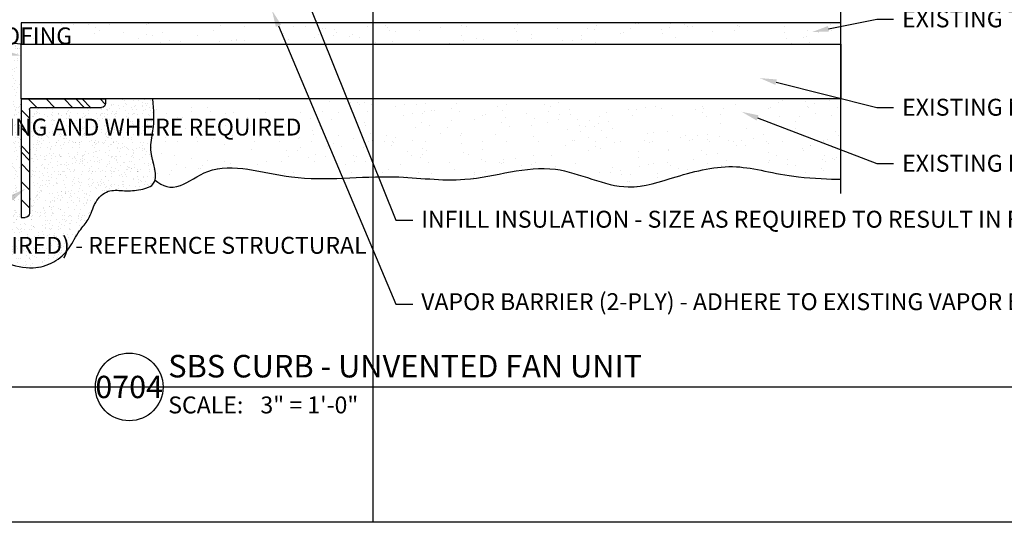
# Model space of a CAD drawing. Units: inches. Extents: x 0 to 116, y 0 to 51.
# Drawn here: x 22 to 51, y 0 to 15 of the extents above; entities that cross this region are included whole.
import ezdxf
from ezdxf import colors
from ezdxf.entities.mleader import LeaderData, LeaderLine
from ezdxf.enums import TextEntityAlignment as Align
from ezdxf.math import Vec2, Vec3

# ---------------------------------------------------------------- set-up
doc = ezdxf.new("R2010")
doc.units = ezdxf.units.IN
doc.header["$MEASUREMENT"] = 0
doc.layers.get('0').update_dxf_attribs({"color": 56})
doc.layers.add('Defpoints 2', color=8, linetype='Continuous', plot=False)
for name, color, linetype in [('R-__NOTE', 6, 'Continuous'), ('R-BREAKLINE', 6, 'Continuous'), ('R-EXISTING', 8, 'Continuous'), ('R-FRAMING', 4, 'Continuous'), ('R-HATCH-LT', 1, 'Continuous'), ('R-HATCH-MED-LT', 6, 'Continuous'), ('R-INSULATION', 1, 'Continuous'), ('SH-INFO', 7, 'Continuous')]:
    doc.layers.add(name, color=color, linetype=linetype)
doc.styles.add('POP', font='swissl.ttf')
pattern_1 = [(0, (-91.775, 13.8311), (1.77, 1.29), [0, -0.72, 0, -0.96, 0, -1.68]), (10, (-90.545, 15.211), (0.99266, 2.490206), [0, -1.86, 0, -0.42, 0, -1.59]), (20, (-91.565, 14.911), (0.63222, 2.911837), [0, -1.29, 0, -0.87, 0, -1.89]), (30, (-90.395, 14.611), (0.071192, 2.396692), [0, -1.68, 0, -2.13, 0, -1.53]), (40, (-90.905, 14.3111), (0.840251, 2.545678), [0, -1.23, 0, -0.99, 0, -1.71]), (50, (-89.645, 14.0111), (-0.462251, 1.87604), [0, -0.36, 0, -2.37, 0, -1.41]), (60, (-90.215, 13.711), (-0.45071, 3.239346), [0, -0.45, 0, -1.41, 0, -1.62]), (70, (-90.935, 13.4111), (-0.845309, 1.712382), [0, -0.84, 0, -0.96, 0, -2.19]), (80, (-90.725, 13.1111), (-1.02563, 2.130465), [0, -1.08, 0, -1.29]), (90, (-89.435, 12.811), (-2.01, 1.38), [0, -1.65, 0, -0.93, 0, -2.19]), (100, (-91.955, 13.1111), (-1.817682, 0.806617), [0, -0.84, 0, -1.74, 0, -1.98]), (110, (-91.655, 13.4111), (-1.881734, 1.486028), [0, -1.44, 0, -1.14, 0, -1.59]), (120, (-91.355, 13.711), (-2.675807, 0.914634), [0, -1.98, 0, -0.63, 0, -2.28]), (130, (-91.055, 14.0111), (-1.98196, -0.018249), [0, -1.14, 0, -0.42, 0, -2.34]), (140, (-90.755, 14.311), (-3.116514, -0.400425), [0, -0.33, 0, -1.74, 0, -1.44]), (150, (-90.455, 14.611), (-2.41198, -0.997673), [0, -0.84, 0, -0.99, 0, -1.92]), (160, (-90.155, 14.911), (-2.96853, -1.66512), [0, -1.77, 0, -0.72, 0, -1.23]), (170, (-89.855, 15.211), (-1.454373, -1.510397), [0, -1.14, 0, -0.66, 0, -2.31])]

# ---------------------------------------------------------------- blocks, each defined once
blk = doc.blocks.new('*U81')
for p, q in [((0, 0.562), (0, 3.251)), ((-0.75, 0.188), (0, 0.562)), ((0.75, -0.188), (-0.75, 0.188)), ((0, -0.562), (0.75, -0.188)), ((0, -7.415), (0, -0.562))]:
    blk.add_line(p, q)
blk = doc.blocks.new('*U40')
at = {"layer": 'R-HATCH-LT'}
h = blk.add_hatch(dxfattribs=at)
h.set_pattern_fill('PRC STEEL', color=256, scale=3, style=0)
h.set_pattern_definition([(45, (-33.8596, 6.09054), (-0.265165, 0.265165), []), (45, (-33.8596, 6.278), (-1.59099, 1.59099), [])])
h.paths.add_polyline_path([(0, 0), (2.5, 0), (2.5, 0.125, 0.414214), (2.375, 0.25), (0.312, 0.25, -0.414214), (0.25, 0.312), (0.25, 3.375, 0.414214), (0.125, 3.5), (0, 3.5)])
h.paths.add_polyline_path([(0, 0), (0.01, 0), (0.01, 0.002), (0, 0.002)], flags=9)
for p, q in [((0, 0), (0, 3.5)), ((0, 3.5), (0.125, 3.5)), ((0.25, 0.312), (0.25, 3.375)), ((0, 0), (2.5, 0)), ((0.312, 0.25), (2.375, 0.25)), ((2.5, 0), (2.5, 0.125))]:
    blk.add_line(p, q)
for centre, radius, start, end in [((0.125, 3.375), 0.125, 0, 90), ((0.312, 0.312), 0.0625, 180, 270), ((2.375, 0.125), 0.125, 0, 90)]:
    blk.add_arc(centre, radius, start, end)
blk = doc.blocks.new('*U79')
blk.add_line((6, 0), (60.209, 0))
blk.add_circle((3, 0), 3)
at = {"style": 'POP', "width": 1.0001}
blk.add_text('SCALE:', height=1.5, dxfattribs=at).set_placement((6.462, -0.843), align=Align.TOP_LEFT)
for tag, p in [('TOPLINE', (6.462, 3.86)), ('BOTTOMLINE', (6.462, 0.843))]:
    blk.add_attdef(tag, p, '', height=2, dxfattribs=at)
blk.add_attdef('NUMBER', text='', height=1.98, dxfattribs=at).set_placement((3, 0), align=Align.MIDDLE_CENTER)
for tag, p in [('HSCALE', (14.633, -0.843)), ('VSCALE', (14.633, -3.243))]:
    blk.add_attdef(tag, text='', height=1.5, dxfattribs=at).set_placement(p, align=Align.TOP_LEFT)

msp = doc.modelspace()

# ---------------------------------------------------------------- hatches: boundary and pattern name
at = {"layer": 'R-EXISTING'}
h = msp.add_hatch(dxfattribs=at)
h.set_pattern_fill('PRC SAND', color=4, scale=3, style=0)
h.set_pattern_definition(pattern_1)
h.paths.add_polyline_path([(22.1027, 14.1361), (46.3256, 14.1361), (46.3256, 14.7611), (22.1027, 14.7611)])
h = msp.add_hatch(dxfattribs=at)
h.set_pattern_fill('PRC SAND', color=4, scale=3, style=0)
h.set_pattern_definition(pattern_1)
edge = h.paths.add_edge_path()
edge.add_spline(control_points=[(26.0011, 12.5111), (26.0226, 12.1924), (26.057, 11.6818), (25.8518, 10.941), (26.1296, 10.3415), (26.067, 10.1094)], knot_values=[13.9712362, 13.9712362, 13.9712362, 13.9712362, 14.9129369, 15.4798012, 16.3314008, 16.3314008, 16.3314008, 16.3314008], degree=3, periodic=0)
edge.add_spline(control_points=[(26.067, 10.1094), (26.2816, 9.9351), (26.6938, 9.7658), (27.9752, 10.7716), (30.3028, 9.9425), (32.8141, 10.3517), (35.4249, 9.9415), (37.7545, 10.8361), (39.7932, 9.6587), (41.576, 10.2712), (43.1984, 10.6779), (44.6372, 10.1926), (46.0081, 10.1453), (46.3256, 10.1389)], knot_values=[0.1410298, 0.1410298, 0.1410298, 0.1410298, 1.5180192, 2.5813884, 5.1109829, 8.1561153, 10.2370453, 12.9272647, 15.1429732, 16.5850524, 18.3921488, 20.0528958, 21.0050089, 21.0050089, 21.0050089, 21.0050089], degree=3, periodic=0)
edge.add_line((46.3256, 10.1389), (46.3256, 12.5111))
edge.add_line((46.3256, 12.5111), (26.0011, 12.5111))
at = {"layer": 'R-HATCH-MED-LT'}
h = msp.add_hatch(dxfattribs=at)
h.set_pattern_fill('PRC SAND', color=256, style=0)
h.set_pattern_definition([(0, (-92.09497, 12.9511), (0.59, 0.43), [0, -0.24, 0, -0.32, 0, -0.56]), (10, (-91.685, 13.4111), (0.330887, 0.8300685), [0, -0.62, 0, -0.14, 0, -0.53]), (20, (-92.025, 13.3111), (0.21074, 0.9706125), [0, -0.43, 0, -0.29, 0, -0.63]), (30, (-91.635, 13.2111), (0.0237307, 0.7988973), [0, -0.56, 0, -0.71, 0, -0.51]), (40, (-91.80497, 13.1111), (0.2800836, 0.8485595), [0, -0.41, 0, -0.33, 0, -0.57]), (50, (-91.38497, 13.0111), (-0.1540838, 0.6253464), [0, -0.12, 0, -0.79, 0, -0.47]), (60, (-91.575, 12.9111), (-0.150237, 1.079782), [0, -0.15, 0, -0.47, 0, -0.54]), (70, (-91.81497, 12.8111), (-0.2817697, 0.570794), [0, -0.28, 0, -0.32, 0, -0.73]), (80, (-91.74497, 12.7111), (-0.3418767, 0.7101551), [0, -0.36, 0, -0.43]), (90, (-91.315, 12.6111), (-0.67, 0.46), [0, -0.55, 0, -0.31, 0, -0.73]), (100, (-92.15497, 12.7111), (-0.605894, 0.2688724), [0, -0.28, 0, -0.58, 0, -0.66]), (110, (-92.05497, 12.8111), (-0.6272446, 0.4953425), [0, -0.48, 0, -0.38, 0, -0.53]), (120, (-91.955, 12.9111), (-0.8919358, 0.304878), [0, -0.66, 0, -0.21, 0, -0.76]), (130, (-91.85497, 13.0111), (-0.6606535, -0.006083), [0, -0.38, 0, -0.14, 0, -0.78]), (140, (-91.755, 13.1111), (-1.038838, -0.133475), [0, -0.11, 0, -0.58, 0, -0.48]), (150, (-91.655, 13.2111), (-0.8039935, -0.3325575), [0, -0.28, 0, -0.33, 0, -0.64]), (160, (-91.555, 13.3111), (-0.98951, -0.555041), [0, -0.59, 0, -0.24, 0, -0.41]), (170, (-91.455, 13.4111), (-0.484791, -0.5034657), [0, -0.38, 0, -0.22, 0, -0.77])])
edge = h.paths.add_edge_path()
edge.add_arc((22.4152, 12.1986), 0.0625, 90, 180)
edge.add_line((22.3527, 12.1986), (22.3527, 9.1361))
edge.add_arc((22.2277, 9.1361), 0.125, -90, 0, ccw=False)
edge.add_line((22.2277, 9.0111), (22.1027, 9.0111))
edge.add_line((22.1027, 9.0111), (22.1027, 12.5111))
edge.add_line((22.1027, 12.5111), (22.1027, 14.1361))
edge.add_spline(control_points=[(22.1027, 14.1361), (21.816, 14.1547), (21.3301, 14.1863), (20.4031, 13.8385), (20.3641, 12.6894), (20.5238, 11.6211), (20.2398, 10.5696), (20.6344, 9.6309), (20.5483, 8.8297), (20.6801, 8.2462), (21.0026, 7.7659), (21.6844, 7.6612), (22.3839, 7.4526), (23.0887, 7.648), (23.5552, 8.0807), (23.7734, 8.5849), (24.1494, 8.9662), (24.2494, 9.4558), (24.6377, 9.844), (25.1295, 9.7938), (25.5543, 9.8002), (26.3045, 10.0007), (25.8373, 10.8887), (26.057, 11.6818), (26.0226, 12.1924), (26.0011, 12.5111)], knot_values=[0, 0, 0, 0, 0.8648105, 1.465775, 2.723879, 3.7192145, 4.8400928, 5.8172404, 6.6531757, 7.2146688, 7.589165, 8.3057684, 9.141776, 9.7773322, 10.3919343, 10.9856866, 11.4082399, 11.9546118, 12.4524463, 12.8757502, 13.3502613, 13.804483, 14.8228359, 15.3897001, 16.3314008, 16.3314008, 16.3314008, 16.3314008], degree=3, periodic=0)
edge.add_line((26.0011, 12.5111), (24.6027, 12.5111))
edge.add_line((24.6027, 12.5111), (24.6027, 12.3861))
edge.add_arc((24.4777, 12.3861), 0.125, -90, 0, ccw=False)
edge.add_line((24.4777, 12.2611), (22.4152, 12.2611))

# ---------------------------------------------------------------- linework, layer by layer
at = {"layer": 'Defpoints'}
msp.add_lwpolyline([(0, 0), (0, 50.6667), (65, 50.6667), (65, 0)], close=True, dxfattribs=at)
at = {"layer": 'Defpoints 2'}
for p, q in [((32.5, 50.6667), (32.5, 0)), ((0, 4), (65, 4))]:
    msp.add_line(p, q, dxfattribs=at)
at = {"layer": 'R-EXISTING'}
for points in [[(22.1027, 14.1361), (46.3256, 14.1361), (46.3256, 14.7611), (22.1027, 14.7611)], [(22.1027, 14.1361), (46.3256, 14.1361), (46.3256, 12.5111), (22.1027, 12.5111)]]:
    msp.add_lwpolyline(points, close=True, dxfattribs=at)
msp.add_open_spline([(26.067, 10.1094), (26.2816, 9.9351), (26.6938, 9.7658), (27.9752, 10.7716), (30.3028, 9.9425), (32.8141, 10.3517), (35.4249, 9.9415), (37.7545, 10.8361), (39.7932, 9.6587), (41.576, 10.2712), (43.1984, 10.6779), (44.6372, 10.1926), (46.0081, 10.1453), (46.3256, 10.1389)], degree=3, knots=[0.1410298, 0.1410298, 0.1410298, 0.1410298, 1.5180192, 2.5813884, 5.1109829, 8.1561153, 10.2370453, 12.9272647, 15.1429732, 16.5850524, 18.3921488, 20.0528958, 21.0050089, 21.0050089, 21.0050089, 21.0050089], dxfattribs=at)
at = {"layer": 'R-INSULATION'}
msp.add_spline([(22.1027, 14.1361), (21.2382, 14.1158), (20.6902, 13.869), (20.4033, 12.644), (20.4527, 11.6499), (20.3621, 10.5327), (20.5635, 9.5765), (20.5937, 8.7411), (20.7347, 8.1976), (20.9562, 7.8957), (21.6309, 7.6541), (22.4566, 7.5233), (23.0683, 7.6956), (23.5232, 8.1089), (23.8333, 8.6152), (24.0878, 8.9525), (24.3089, 9.4522), (24.681, 9.7828), (25.1038, 9.8038), (25.5779, 9.8241), (26.0011, 9.9892), (25.9407, 11.0057), (26.0011, 11.5694), (26.0011, 12.5111)], degree=3, dxfattribs=at)

# ---------------------------------------------------------------- block references
at = {"layer": 'R-BREAKLINE', "linetype": 'Continuous'}
msp.add_blockref('*U81', (46.3256, 17.1361), dxfattribs=at)
at = {"layer": 'R-FRAMING', "xscale": -1, "rotation": 180}
msp.add_blockref('*U40', (22.1027, 12.5111), dxfattribs=at)
at = {"layer": 'SH-INFO', "xscale": 0.3333333401455663, "yscale": 0.3333333401455663, "zscale": 0.3333333401455663}
msp.add_blockref('*U79', (24.2985, 4), dxfattribs=at).add_auto_attribs({'BOTTOMLINE': 'SBS CURB - UNVENTED FAN UNIT', 'HSCALE': '3" = 1\'-0"', 'NUMBER': '0704'})

# ---------------------------------------------------------------- leaders
at = {"layer": 'R-__NOTE'}
ml = msp.add_multileader_mtext('Standard', dxfattribs=at)
ml.set_content('{\\C256;INFILL INSULATION - SIZE AS REQUIRED TO RESULT IN FLUSH FINISH w/ TOP OF EXISTING ROOF}', color=4, style='POP')
ml.set_leader_properties(color=256, linetype='ByLayer', lineweight=-1)
ml.build(insert=Vec2(0, 0))
ml.multileader.update_dxf_attribs({"text_right_attachment_type": 3, "dogleg_length": 0.0938, "arrow_head_size": 0.5, "scale": 4})
ctx = ml.context
ctx.base_point, ctx.scale, ctx.char_height, ctx.arrow_head_size, ctx.landing_gap_size, ctx.plane_origin = Vec3(33.6779, 8.9284), 4, 0.5, 0.5, 0.25, Vec3(79.1163, 280.6055)
ctx.right_attachment = 3
notes = []
notes.append((ctx, [(1, (1, 1, 0), (33.1779, 8.9284), (1, 0), 0.5, [(0, [(30.4225, 15.7909)], 0, [])])]))
ctx.mtext.insert, ctx.mtext.width, ctx.mtext.defined_height, ctx.mtext.flow_direction = Vec3(33.9279, 9.2076), 16.91147, 0.8782, 5
ml = msp.add_multileader_mtext('Standard', dxfattribs=at)
ml.set_content('{\\C256;VAPOR BARRIER (2-PLY) - ADHERE TO EXISTING VAPOR BARRIER}', color=4, style='POP')
ml.set_leader_properties(color=256, linetype='ByLayer', lineweight=-1)
ml.build(insert=Vec2(0, 0))
ml.multileader.update_dxf_attribs({"text_right_attachment_type": 3, "dogleg_length": 0.0938, "arrow_head_size": 0.5, "scale": 4})
ctx = ml.context
ctx.base_point, ctx.scale, ctx.char_height, ctx.arrow_head_size, ctx.landing_gap_size, ctx.plane_origin = Vec3(33.6779, 6.4508), 4, 0.5, 0.5, 0.25, Vec3(79.1163, 277.7657)
ctx.right_attachment = 3
notes.append((ctx, [(1, (1, 1, 0), (33.1779, 6.4508), (1, 0), 0.5, [(0, [(29.5156, 15.1361)], 0, [])])]))
ctx.mtext.insert, ctx.mtext.width, ctx.mtext.defined_height, ctx.mtext.flow_direction = Vec3(33.9279, 6.7713), 20.556522, 0.8782, 5
ml = msp.add_multileader_mtext('Standard', dxfattribs=at)
ml.set_content('{\\C256;EXISTING THERMAL BARRIER OR CONCRETE}', color=4, style='POP')
ml.set_leader_properties(color=256, linetype='ByLayer', lineweight=-1)
ml.build(insert=Vec2(0, 0))
ml.multileader.update_dxf_attribs({"text_right_attachment_type": 3, "dogleg_length": 0.0938, "arrow_head_size": 0.5, "scale": 4})
ctx = ml.context
ctx.base_point, ctx.scale, ctx.char_height, ctx.arrow_head_size, ctx.landing_gap_size, ctx.plane_origin = Vec3(47.8902, 14.8721), 4, 0.5, 0.5, 0.25, Vec3(81.8103, 299.5278)
ctx.right_attachment = 3
notes.append((ctx, [(1, (1, 1, 0), (47.3902, 14.8721), (1, 0), 0.5, [(0, [(45.4747, 14.4889)], 0, [])])]))
ctx.mtext.insert, ctx.mtext.width, ctx.mtext.defined_height, ctx.mtext.flow_direction = Vec3(48.1402, 15.1291), 8.20595, 0.8782, 5
ml = msp.add_multileader_mtext('Standard', dxfattribs=at)
ml.set_content('{\\C256;INFILL FLUTE OPENINGS WITH FIREPROOFING}', color=4, style='POP')
ml.set_leader_properties(color=256, linetype='ByLayer', lineweight=-1)
ml.build(insert=Vec2(0, 0))
ml.multileader.update_dxf_attribs({"dogleg_length": 0.0938, "arrow_head_size": 0.5, "scale": 4})
ctx = ml.context
ctx.base_point, ctx.scale, ctx.char_height, ctx.arrow_head_size, ctx.landing_gap_size, ctx.plane_origin = Vec3(8.7581, 14.368), 4, 0.5, 0.5, 0.25, Vec3(73.0413, 275.3813)
notes.append((ctx, [(0, (1, 1, 0), (17.4577, 14.368), (-1, 0), 0.5, [(0, [(22.1027, 13.7992)], 0, [])])]))
ctx.mtext.insert, ctx.mtext.width, ctx.mtext.defined_height, ctx.mtext.flow_direction = Vec3(9.0081, 14.6249), 8.547166, 0.8782, 5
ml = msp.add_multileader_mtext('Standard', dxfattribs=at)
ml.set_content('{\\C256;EXISTING METAL DECK}', color=4, style='POP')
ml.set_leader_properties(color=256, linetype='ByLayer', lineweight=-1)
ml.build(insert=Vec2(0, 0))
ml.multileader.update_dxf_attribs({"text_right_attachment_type": 3, "dogleg_length": 0.0938, "arrow_head_size": 0.5, "scale": 4})
ctx = ml.context
ctx.base_point, ctx.scale, ctx.char_height, ctx.arrow_head_size, ctx.landing_gap_size, ctx.plane_origin = Vec3(47.8902, 12.2607), 4, 0.5, 0.5, 0.25, Vec3(81.8103, 297.8786)
ctx.right_attachment = 3
notes.append((ctx, [(1, (1, 1, 0), (47.3902, 12.2607), (1, 0), 0.5, [(0, [(43.9311, 13.13)], 0, [])])]))
ctx.mtext.insert, ctx.mtext.width, ctx.mtext.defined_height, ctx.mtext.flow_direction = Vec3(48.1402, 12.5177), 7.623377, 0.8782, 5
ml = msp.add_multileader_mtext('Standard', dxfattribs=at)
ml.set_content('{\\C256;FIREPROOFING - RESTORE  WHERE MISSING AND WHERE REQUIRED}', color=4, style='POP')
ml.set_leader_properties(color=256, linetype='ByLayer', lineweight=-1)
ml.build(insert=Vec2(0, 0))
ml.multileader.update_dxf_attribs({"dogleg_length": 0.0938, "arrow_head_size": 0.5, "scale": 4})
ctx = ml.context
ctx.base_point, ctx.scale, ctx.char_height, ctx.arrow_head_size, ctx.landing_gap_size, ctx.plane_origin = Vec3(8.7522, 11.6626), 4, 0.5, 0.5, 0.25, Vec3(73.468, 272.3738)
notes.append((ctx, [(0, (1, 1, 0), (18.244, 11.6626), (-1, 0), 0.5, [(0, [(21.2871, 11.1186)], 0, [])])]))
ctx.mtext.insert, ctx.mtext.width, ctx.mtext.defined_height, ctx.mtext.flow_direction = Vec3(9.0022, 11.9311), 8.547166, 0.8782, 5
ml = msp.add_multileader_mtext('Standard', dxfattribs=at)
ml.set_content('{\\C256;EXISTING FIREPROOFING}', color=4, style='POP')
ml.set_leader_properties(color=256, linetype='ByLayer', lineweight=-1)
ml.build(insert=Vec2(0, 0))
ml.multileader.update_dxf_attribs({"text_right_attachment_type": 3, "dogleg_length": 0.0938, "arrow_head_size": 0.5, "scale": 4})
ctx = ml.context
ctx.base_point, ctx.scale, ctx.char_height, ctx.arrow_head_size, ctx.landing_gap_size, ctx.plane_origin = Vec3(47.8902, 10.6044), 4, 0.5, 0.5, 0.25, Vec3(81.8103, 296.7093)
ctx.right_attachment = 3
notes.append((ctx, [(1, (1, 1, 0), (47.3902, 10.6044), (1, 0), 0.5, [(0, [(43.4003, 12.1323)], 0, [])])]))
ctx.mtext.insert, ctx.mtext.width, ctx.mtext.defined_height, ctx.mtext.flow_direction = Vec3(48.1402, 10.8613), 8.511272, 0.8782, 5
ml = msp.add_multileader_mtext('Standard', dxfattribs=at)
ml.set_content('{\\C256;UNDERLYING CURB SUPPORTS (IF REQUIRED) - REFERENCE STRUCTURAL}', color=4, style='POP')
ml.set_leader_properties(color=256, linetype='ByLayer', lineweight=-1)
ml.build(insert=Vec2(0, 0))
ml.multileader.update_dxf_attribs({"dogleg_length": 0.0938, "arrow_head_size": 0.5, "scale": 4})
ctx = ml.context
ctx.base_point, ctx.scale, ctx.char_height, ctx.arrow_head_size, ctx.landing_gap_size, ctx.plane_origin = Vec3(8.8027, 8.1793), 4, 0.5, 0.5, 0.25, Vec3(75.3168, 268.712)
notes.append((ctx, [(0, (1, 1, 0), (19.7182, 8.1793), (-1, 0), 0.5, [(0, [(22.2277, 9.8563)], 0, [])])]))
ctx.mtext.insert, ctx.mtext.width, ctx.mtext.defined_height, ctx.mtext.flow_direction = Vec3(9.0527, 8.4363), 10.143728, 2.3461, 5
for ctx, leaders in notes:
    for number, flags, end, landing, length, lines in leaders:
        leader = LeaderData()
        leader.index, (leader.has_last_leader_line, leader.has_dogleg_vector, leader.attachment_direction) = number, flags
        leader.last_leader_point, leader.dogleg_vector, leader.dogleg_length = Vec3(end), Vec3(landing), length
        for number, points, colour, breaks in lines:
            line = LeaderLine()
            line.index, line.vertices, line.color, line.breaks = number, Vec3.list(points), colors.encode_raw_color(colour), breaks
            leader.lines.append(line)
        ctx.leaders.append(leader)

doc.saveas('drawing.dxf')
